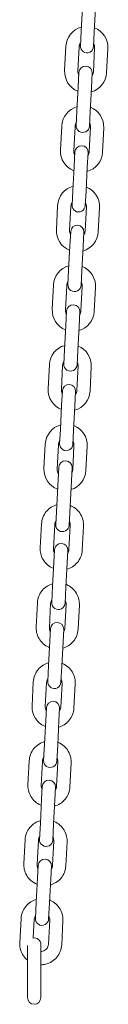
# Model space of a CAD drawing. Units: millimetres. Extents: x 41217 to 42004, y -16087 to -15285.
# Drawn here: x 41662 to 41666, y -15985 to -15941 of the extents above; entities that cross this region are included whole.
import ezdxf

# ---------------------------------------------------------------- set-up
doc = ezdxf.new("R2010")
doc.units = ezdxf.units.MM

# ---------------------------------------------------------------- blocks, each defined once
blk = doc.blocks.new('A$C5F131472')
at = {"lineweight": 0, "extrusion": (0, 1, 0)}
for p, q in [((1263.072, 142.145), (1263.13, 143.244)), ((1263.672, 142.114), (1263.729, 143.212)), ((1263.072, 142.145), (1263.039, 141.496)), ((1263.638, 141.465), (1263.672, 142.114)), ((1262.387, 141.48), (1262.33, 140.381)), ((1262.986, 141.449), (1262.929, 140.35)), ((1263.628, 140.314), (1263.685, 141.412)), ((1264.227, 140.282), (1264.284, 141.381)), ((1262.976, 140.298), (1262.943, 139.648)), ((1263.542, 139.617), (1263.575, 140.266)), ((1262.885, 138.55), (1262.943, 139.648)), ((1263.485, 138.519), (1263.542, 139.617)), ((1262.885, 138.55), (1262.852, 137.901)), ((1263.451, 137.87), (1263.485, 138.519)), ((1262.2, 137.885), (1262.143, 136.786)), ((1262.799, 137.853), (1262.742, 136.755)), ((1263.441, 136.719), (1263.498, 137.817)), ((1264.04, 136.687), (1264.097, 137.786)), ((1262.789, 136.702), (1262.755, 136.053)), ((1263.355, 136.022), (1263.388, 136.671)), ((1262.698, 134.955), (1262.755, 136.053)), ((1263.297, 134.924), (1263.355, 136.022)), ((1262.698, 134.955), (1262.665, 134.306)), ((1263.264, 134.274), (1263.297, 134.924)), ((1262.013, 134.289), (1261.956, 133.191)), ((1262.612, 134.258), (1262.555, 133.16)), ((1263.254, 133.123), (1263.311, 134.222)), ((1263.853, 133.092), (1263.91, 134.191)), ((1262.602, 133.107), (1262.568, 132.458)), ((1263.168, 132.427), (1263.201, 133.076)), ((1262.511, 131.36), (1262.568, 132.458)), ((1263.11, 131.328), (1263.168, 132.427)), ((1262.511, 131.36), (1262.477, 130.71)), ((1263.077, 130.679), (1263.11, 131.328)), ((1261.826, 130.694), (1261.769, 129.596)), ((1262.425, 130.663), (1262.368, 129.565)), ((1263.067, 129.528), (1263.124, 130.627)), ((1263.666, 129.497), (1263.723, 130.596)), ((1262.415, 129.512), (1262.381, 128.863)), ((1262.981, 128.832), (1263.014, 129.481)), ((1262.324, 127.764), (1262.381, 128.863)), ((1262.923, 127.733), (1262.981, 128.832)), ((1262.324, 127.764), (1262.29, 127.115)), ((1262.89, 127.084), (1262.923, 127.733)), ((1261.639, 127.099), (1261.582, 126.001)), ((1262.238, 127.068), (1262.181, 125.969)), ((1262.88, 125.933), (1262.937, 127.032)), ((1263.479, 125.902), (1263.536, 127)), ((1262.228, 125.917), (1262.194, 125.268)), ((1262.793, 125.237), (1262.827, 125.886)), ((1262.137, 124.169), (1262.194, 125.268)), ((1262.736, 124.138), (1262.793, 125.237)), ((1262.137, 124.169), (1262.103, 123.52)), ((1262.703, 123.489), (1262.736, 124.138)), ((1261.452, 123.504), (1261.394, 122.406)), ((1262.051, 123.473), (1261.994, 122.374)), ((1262.693, 122.338), (1262.75, 123.436)), ((1263.292, 122.307), (1263.349, 123.405)), ((1262.067, 122.46), (1261.932, 119.864)), ((1262.531, 119.832), (1262.666, 122.429)), ((1261.283, 119.9), (1261.226, 118.81)), ((1261.882, 119.869), (1261.825, 118.779)), ((1262.524, 118.743), (1262.581, 119.833)), ((1263.123, 118.712), (1263.18, 119.802)), ((1261.873, 118.732), (1261.843, 118.164)), ((1262.442, 118.133), (1262.472, 118.701)), ((1261.786, 117.075), (1261.843, 118.164)), ((1262.386, 117.043), (1262.442, 118.133)), ((1261.786, 117.075), (1261.748, 116.344)), ((1262.348, 116.313), (1262.386, 117.043)), ((1261.097, 116.333), (1261.04, 115.244)), ((1261.696, 116.302), (1261.64, 115.212)), ((1262.339, 115.176), (1262.395, 116.266)), ((1262.938, 115.145), (1262.994, 116.235)), ((1261.687, 115.165), (1261.658, 114.598)), ((1262.257, 114.566), (1262.286, 115.134)), ((1261.601, 113.508), (1261.658, 114.598)), ((1262.2, 113.477), (1262.257, 114.566)), ((1261.601, 113.508), (1261.563, 112.777)), ((1262.162, 112.746), (1262.2, 113.477)), ((1260.911, 112.767), (1260.855, 111.677)), ((1261.511, 112.735), (1261.454, 111.646)), ((1262.153, 111.609), (1262.21, 112.699)), ((1262.752, 111.578), (1262.809, 112.668)), ((1261.502, 111.599), (1261.472, 111.031)), ((1262.071, 111), (1262.101, 111.567)), ((1261.415, 109.941), (1261.472, 111.031)), ((1262.015, 109.91), (1262.071, 111)), ((1261.415, 109.941), (1261.377, 109.21)), ((1261.976, 109.179), (1262.015, 109.91)), ((1260.726, 109.2), (1260.669, 108.11)), ((1261.325, 109.169), (1261.268, 108.079)), ((1261.967, 108.042), (1262.024, 109.132)), ((1262.567, 108.011), (1262.623, 109.101)), ((1261.316, 108.032), (1261.286, 107.464)), ((1261.886, 107.433), (1261.915, 108.001)), ((1261.23, 106.374), (1261.286, 107.464)), ((1261.829, 106.343), (1261.886, 107.433)), ((1261.23, 106.374), (1261.192, 105.644)), ((1261.791, 105.612), (1261.829, 106.343)), ((1260.54, 105.633), (1260.484, 104.543)), ((1261.139, 105.602), (1261.083, 104.512)), ((1261.782, 104.476), (1261.839, 105.565)), ((1262.381, 104.444), (1262.438, 105.534)), ((1261.13, 104.465), (1261.101, 103.897)), ((1261.7, 103.866), (1261.73, 104.434)), ((1261.044, 102.807), (1261.101, 103.897)), ((1261.643, 102.776), (1261.7, 103.866)), ((1261.044, 102.807), (1261.006, 102.077)), ((1261.605, 102.046), (1261.643, 102.776)), ((1260.355, 102.066), (1260.298, 100.976)), ((1260.954, 102.035), (1260.91, 101.191)), ((1261.596, 100.909), (1261.653, 101.999)), ((1262.195, 100.878), (1262.252, 101.967)), ((1260.652, 100.854), (1260.652, 100.244)), ((1261.252, 100.244), (1261.252, 100.894)), ((1260.652, 99.144), (1260.652, 100.244)), ((1261.252, 99.144), (1261.252, 100.244)), ((1260.652, 99.144), (1260.652, 98.494)), ((1261.252, 98.494), (1261.252, 99.144))]:
    blk.add_line(p, q, dxfattribs=at)
at = {"lineweight": 0, "extrusion": (0, 0, -1)}
for centre, radius, start, end in [((-1263.336, 141.43), 0.95, 2.9785, 74.57), ((-1263.336, 141.43), 0.95, 111.387, 182.9785), ((-1263.338, 141.48), 0.3, 182.9785, 2.9785), ((-1263.276, 140.282), 0.3, 2.9785, 182.9785), ((-1263.278, 140.332), 0.95, 291.387, 2.9785), ((-1263.278, 140.332), 0.95, 182.9785, 254.57), ((-1263.149, 137.835), 0.95, 2.9785, 74.57), ((-1263.149, 137.835), 0.95, 111.387, 182.9785), ((-1263.151, 137.885), 0.3, 182.9785, 2.9785), ((-1263.091, 136.737), 0.95, 291.387, 2.9785), ((-1263.089, 136.687), 0.3, 2.9785, 182.9785), ((-1263.091, 136.737), 0.95, 182.9785, 254.57), ((-1262.962, 134.24), 0.95, 2.9785, 74.57), ((-1262.962, 134.24), 0.95, 111.387, 182.9785), ((-1262.964, 134.29), 0.3, 182.9785, 2.9785), ((-1262.904, 133.142), 0.95, 291.387, 2.9785), ((-1262.902, 133.092), 0.3, 2.9785, 182.9785), ((-1262.904, 133.142), 0.95, 182.9785, 254.57), ((-1262.774, 130.645), 0.95, 2.9785, 74.57), ((-1262.774, 130.645), 0.95, 111.387, 182.9785), ((-1262.777, 130.695), 0.3, 182.9785, 2.9785), ((-1262.717, 129.546), 0.95, 291.387, 2.9785), ((-1262.715, 129.497), 0.3, 2.9785, 182.9785), ((-1262.717, 129.546), 0.95, 182.9785, 254.57), ((-1262.587, 127.05), 0.95, 2.9785, 74.57), ((-1262.587, 127.05), 0.95, 111.387, 182.9785), ((-1262.59, 127.1), 0.3, 182.9785, 2.9785), ((-1262.53, 125.951), 0.95, 291.387, 2.9785), ((-1262.528, 125.901), 0.3, 2.9785, 182.9785), ((-1262.53, 125.951), 0.95, 182.9785, 254.57), ((-1262.4, 123.455), 0.95, 2.9785, 74.57), ((-1262.4, 123.455), 0.95, 111.387, 182.9785), ((-1262.403, 123.505), 0.3, 182.9785, 2.9785), ((-1262.343, 122.356), 0.95, 290.2141, 2.9785), ((-1262.366, 122.445), 0.3, 2.9785, 182.9785), ((-1262.343, 122.356), 0.95, 182.9785, 253.3891), ((-1262.231, 119.848), 0.3, 182.9785, 2.9785), ((-1262.172, 118.717), 0.3, 2.9785, 182.9785), ((-1262.048, 116.328), 0.3, 182.9785, 2.9785), ((-1261.987, 115.15), 0.3, 2.9785, 182.9785), ((-1261.862, 112.762), 0.3, 182.9785, 2.9785), ((-1261.801, 111.583), 0.3, 2.9785, 182.9785), ((-1261.677, 109.195), 0.3, 182.9785, 2.9785), ((-1261.616, 108.016), 0.3, 2.9785, 182.9785), ((-1261.491, 105.628), 0.3, 182.9785, 2.9785), ((-1261.43, 104.449), 0.3, 2.9785, 182.9785), ((-1261.306, 102.061), 0.3, 182.9785, 2.9785), ((-1260.952, 100.894), 0.3, 77.3293, 180), ((-1260.952, 98.494), 0.3, 180, 0)]:
    blk.add_arc(centre, radius, start, end, dxfattribs=at)
at = {"lineweight": 0}
for centre, start, end in [((1263.336, 141.43), 146.0188, 177.0215), ((1263.336, 141.43), 357.0215, 28.0242), ((1263.278, 140.332), 177.0215, 208.0242), ((1263.278, 140.332), 326.0188, 357.0215), ((1263.149, 137.835), 146.0188, 177.0215), ((1263.149, 137.835), 357.0215, 28.0242), ((1263.091, 136.737), 177.0215, 208.0242), ((1263.091, 136.737), 326.0188, 357.0215), ((1262.962, 134.24), 146.0188, 177.0215), ((1262.962, 134.24), 357.0215, 28.0242), ((1262.904, 133.142), 177.0215, 208.0242), ((1262.904, 133.142), 326.0188, 357.0215), ((1262.774, 130.645), 146.0188, 177.0215), ((1262.774, 130.645), 357.0215, 28.0242), ((1262.717, 129.546), 177.0215, 208.0242), ((1262.717, 129.546), 326.0188, 357.0215), ((1262.587, 127.05), 146.0188, 177.0215), ((1262.587, 127.05), 357.0215, 28.0242), ((1262.53, 125.951), 177.0215, 208.0242), ((1262.53, 125.951), 326.0188, 357.0215), ((1262.4, 123.455), 146.0188, 177.0215), ((1262.4, 123.455), 357.0215, 28.0242), ((1262.343, 122.356), 177.0215, 213.4841), ((1262.343, 122.356), 332.5324, 357.0215)]:
    blk.add_arc(centre, 0.35, start, end, dxfattribs=at)
for points, knots in [([(1261.283, 119.9), (1261.288, 120.001), (1261.309, 120.1), (1261.383, 120.288), (1261.435, 120.376), (1261.563, 120.531), (1261.641, 120.598), (1261.804, 120.7), (1261.89, 120.737), (1261.978, 120.762)], [3.193169, 3.193169, 3.193169, 3.193169, 3.511819, 3.511819, 3.830739, 3.830739, 4.150357, 4.150357, 4.441929, 4.441929, 4.441929, 4.441929]), ([(1262.578, 120.731), (1262.586, 120.727), (1262.594, 120.724), (1262.695, 120.682), (1262.782, 120.627), (1262.935, 120.494), (1263, 120.415), (1263.102, 120.241), (1263.139, 120.146), (1263.178, 119.966), (1263.184, 119.884), (1263.18, 119.802)], [5.086001, 5.086001, 5.086001, 5.086001, 5.113274, 5.113274, 5.434305, 5.434305, 5.754622, 5.754622, 6.074094, 6.074094, 6.334761, 6.334761, 6.334761, 6.334761]), ([(1261.882, 119.869), (1261.884, 119.906), (1261.892, 119.943), (1261.915, 120.001), (1261.927, 120.023), (1261.941, 120.044)], [3.1931686, 3.1931686, 3.1931686, 3.1931686, 3.5194964, 3.5194964, 3.7372922, 3.7372922, 3.7372922, 3.7372922]), ([(1262.54, 120.013), (1262.555, 119.985), (1262.567, 119.954), (1262.58, 119.894), (1262.582, 119.863), (1262.581, 119.833)], [5.7906377, 5.7906377, 5.7906377, 5.7906377, 6.0689186, 6.0689186, 6.3347613, 6.3347613, 6.3347613, 6.3347613]), ([(1261.828, 117.881), (1261.82, 117.884), (1261.812, 117.888), (1261.711, 117.93), (1261.624, 117.985), (1261.471, 118.118), (1261.406, 118.197), (1261.304, 118.371), (1261.267, 118.466), (1261.228, 118.645), (1261.222, 118.728), (1261.226, 118.81)], [1.944408, 1.944408, 1.944408, 1.944408, 1.971682, 1.971682, 2.292712, 2.292712, 2.613029, 2.613029, 2.932502, 2.932502, 3.193169, 3.193169, 3.193169, 3.193169]), ([(1261.866, 118.599), (1261.851, 118.627), (1261.839, 118.658), (1261.826, 118.718), (1261.824, 118.749), (1261.825, 118.779)], [2.6490451, 2.6490451, 2.6490451, 2.6490451, 2.9273259, 2.9273259, 3.1931686, 3.1931686, 3.1931686, 3.1931686]), ([(1263.123, 118.712), (1263.118, 118.611), (1263.097, 118.512), (1263.023, 118.324), (1262.971, 118.236), (1262.843, 118.081), (1262.765, 118.014), (1262.602, 117.912), (1262.516, 117.874), (1262.428, 117.85)], [0.051576, 0.051576, 0.051576, 0.051576, 0.370226, 0.370226, 0.689146, 0.689146, 1.008765, 1.008765, 1.300336, 1.300336, 1.300336, 1.300336]), ([(1262.524, 118.743), (1262.522, 118.706), (1262.514, 118.669), (1262.491, 118.611), (1262.479, 118.589), (1262.465, 118.568)], [0.051576, 0.051576, 0.051576, 0.051576, 0.3779037, 0.3779037, 0.5956995, 0.5956995, 0.5956995, 0.5956995]), ([(1261.097, 116.333), (1261.102, 116.434), (1261.124, 116.534), (1261.197, 116.721), (1261.249, 116.809), (1261.378, 116.964), (1261.455, 117.031), (1261.619, 117.133), (1261.704, 117.171), (1261.793, 117.195)], [3.193169, 3.193169, 3.193169, 3.193169, 3.511819, 3.511819, 3.830739, 3.830739, 4.150357, 4.150357, 4.441929, 4.441929, 4.441929, 4.441929]), ([(1262.392, 117.164), (1262.4, 117.161), (1262.408, 117.157), (1262.509, 117.115), (1262.596, 117.06), (1262.749, 116.927), (1262.814, 116.848), (1262.917, 116.674), (1262.954, 116.579), (1262.992, 116.4), (1262.999, 116.317), (1262.994, 116.235)], [5.086001, 5.086001, 5.086001, 5.086001, 5.113274, 5.113274, 5.434305, 5.434305, 5.754622, 5.754622, 6.074094, 6.074094, 6.334761, 6.334761, 6.334761, 6.334761]), ([(1261.696, 116.302), (1261.698, 116.339), (1261.706, 116.376), (1261.729, 116.434), (1261.741, 116.456), (1261.755, 116.477)], [3.1931686, 3.1931686, 3.1931686, 3.1931686, 3.5194964, 3.5194964, 3.7372922, 3.7372922, 3.7372922, 3.7372922]), ([(1262.355, 116.446), (1262.37, 116.418), (1262.381, 116.388), (1262.394, 116.327), (1262.397, 116.296), (1262.395, 116.266)], [5.7906377, 5.7906377, 5.7906377, 5.7906377, 6.0689186, 6.0689186, 6.3347613, 6.3347613, 6.3347613, 6.3347613]), ([(1261.643, 114.314), (1261.635, 114.318), (1261.627, 114.321), (1261.525, 114.364), (1261.438, 114.418), (1261.286, 114.551), (1261.22, 114.63), (1261.118, 114.804), (1261.081, 114.899), (1261.043, 115.079), (1261.036, 115.161), (1261.04, 115.244)], [1.944408, 1.944408, 1.944408, 1.944408, 1.971682, 1.971682, 2.292712, 2.292712, 2.613029, 2.613029, 2.932502, 2.932502, 3.193169, 3.193169, 3.193169, 3.193169]), ([(1261.68, 115.032), (1261.665, 115.061), (1261.654, 115.091), (1261.64, 115.152), (1261.638, 115.182), (1261.64, 115.212)], [2.6490451, 2.6490451, 2.6490451, 2.6490451, 2.9273259, 2.9273259, 3.1931686, 3.1931686, 3.1931686, 3.1931686]), ([(1262.938, 115.145), (1262.933, 115.044), (1262.911, 114.945), (1262.838, 114.757), (1262.786, 114.669), (1262.657, 114.514), (1262.58, 114.447), (1262.416, 114.345), (1262.331, 114.308), (1262.242, 114.283)], [0.051576, 0.051576, 0.051576, 0.051576, 0.370226, 0.370226, 0.689146, 0.689146, 1.008765, 1.008765, 1.300336, 1.300336, 1.300336, 1.300336]), ([(1262.339, 115.176), (1262.337, 115.139), (1262.329, 115.102), (1262.305, 115.044), (1262.294, 115.022), (1262.279, 115.001)], [0.051576, 0.051576, 0.051576, 0.051576, 0.3779037, 0.3779037, 0.5956995, 0.5956995, 0.5956995, 0.5956995]), ([(1260.911, 112.767), (1260.917, 112.867), (1260.938, 112.967), (1261.012, 113.154), (1261.063, 113.242), (1261.192, 113.397), (1261.269, 113.464), (1261.433, 113.566), (1261.518, 113.604), (1261.607, 113.628)], [3.193169, 3.193169, 3.193169, 3.193169, 3.511819, 3.511819, 3.830739, 3.830739, 4.150357, 4.150357, 4.441929, 4.441929, 4.441929, 4.441929]), ([(1262.206, 113.597), (1262.214, 113.594), (1262.222, 113.591), (1262.324, 113.548), (1262.411, 113.494), (1262.563, 113.36), (1262.629, 113.281), (1262.731, 113.107), (1262.768, 113.012), (1262.807, 112.833), (1262.813, 112.75), (1262.809, 112.668)], [5.086001, 5.086001, 5.086001, 5.086001, 5.113274, 5.113274, 5.434305, 5.434305, 5.754622, 5.754622, 6.074094, 6.074094, 6.334761, 6.334761, 6.334761, 6.334761]), ([(1261.511, 112.735), (1261.513, 112.773), (1261.521, 112.81), (1261.544, 112.867), (1261.556, 112.89), (1261.57, 112.91)], [3.1931686, 3.1931686, 3.1931686, 3.1931686, 3.5194964, 3.5194964, 3.7372922, 3.7372922, 3.7372922, 3.7372922]), ([(1262.169, 112.879), (1262.184, 112.851), (1262.195, 112.821), (1262.209, 112.76), (1262.211, 112.729), (1262.21, 112.699)], [5.7906377, 5.7906377, 5.7906377, 5.7906377, 6.0689186, 6.0689186, 6.3347613, 6.3347613, 6.3347613, 6.3347613]), ([(1261.457, 110.748), (1261.449, 110.751), (1261.441, 110.754), (1261.34, 110.797), (1261.253, 110.851), (1261.1, 110.984), (1261.035, 111.063), (1260.932, 111.237), (1260.895, 111.333), (1260.857, 111.512), (1260.85, 111.595), (1260.855, 111.677)], [1.944408, 1.944408, 1.944408, 1.944408, 1.971682, 1.971682, 2.292712, 2.292712, 2.613029, 2.613029, 2.932502, 2.932502, 3.193169, 3.193169, 3.193169, 3.193169]), ([(1261.495, 111.466), (1261.479, 111.494), (1261.468, 111.524), (1261.455, 111.585), (1261.452, 111.615), (1261.454, 111.646)], [2.6490451, 2.6490451, 2.6490451, 2.6490451, 2.9273259, 2.9273259, 3.1931686, 3.1931686, 3.1931686, 3.1931686]), ([(1262.752, 111.578), (1262.747, 111.478), (1262.725, 111.378), (1262.652, 111.19), (1262.6, 111.103), (1262.471, 110.948), (1262.394, 110.88), (1262.231, 110.778), (1262.145, 110.741), (1262.056, 110.716)], [0.051576, 0.051576, 0.051576, 0.051576, 0.370226, 0.370226, 0.689146, 0.689146, 1.008765, 1.008765, 1.300336, 1.300336, 1.300336, 1.300336]), ([(1262.153, 111.609), (1262.151, 111.572), (1262.143, 111.535), (1262.12, 111.477), (1262.108, 111.455), (1262.094, 111.434)], [0.051576, 0.051576, 0.051576, 0.051576, 0.3779037, 0.3779037, 0.5956995, 0.5956995, 0.5956995, 0.5956995]), ([(1260.726, 109.2), (1260.731, 109.3), (1260.753, 109.4), (1260.826, 109.587), (1260.878, 109.675), (1261.007, 109.83), (1261.084, 109.897), (1261.248, 110), (1261.333, 110.037), (1261.422, 110.061)], [3.193169, 3.193169, 3.193169, 3.193169, 3.511819, 3.511819, 3.830739, 3.830739, 4.150357, 4.150357, 4.441929, 4.441929, 4.441929, 4.441929]), ([(1262.021, 110.03), (1262.029, 110.027), (1262.037, 110.024), (1262.138, 109.981), (1262.225, 109.927), (1262.378, 109.793), (1262.443, 109.714), (1262.546, 109.54), (1262.583, 109.445), (1262.621, 109.266), (1262.628, 109.183), (1262.623, 109.101)], [5.086001, 5.086001, 5.086001, 5.086001, 5.113274, 5.113274, 5.434305, 5.434305, 5.754622, 5.754622, 6.074094, 6.074094, 6.334761, 6.334761, 6.334761, 6.334761]), ([(1261.325, 109.169), (1261.327, 109.206), (1261.335, 109.243), (1261.358, 109.301), (1261.37, 109.323), (1261.384, 109.343)], [3.1931686, 3.1931686, 3.1931686, 3.1931686, 3.5194964, 3.5194964, 3.7372922, 3.7372922, 3.7372922, 3.7372922]), ([(1261.983, 109.312), (1261.999, 109.284), (1262.01, 109.254), (1262.023, 109.193), (1262.026, 109.163), (1262.024, 109.132)], [5.7906377, 5.7906377, 5.7906377, 5.7906377, 6.0689186, 6.0689186, 6.3347613, 6.3347613, 6.3347613, 6.3347613]), ([(1261.272, 107.181), (1261.264, 107.184), (1261.256, 107.187), (1261.154, 107.23), (1261.067, 107.284), (1260.915, 107.418), (1260.849, 107.497), (1260.747, 107.671), (1260.71, 107.766), (1260.671, 107.945), (1260.665, 108.028), (1260.669, 108.11)], [1.944408, 1.944408, 1.944408, 1.944408, 1.971682, 1.971682, 2.292712, 2.292712, 2.613029, 2.613029, 2.932502, 2.932502, 3.193169, 3.193169, 3.193169, 3.193169]), ([(1261.309, 107.899), (1261.294, 107.927), (1261.283, 107.957), (1261.269, 108.018), (1261.267, 108.048), (1261.268, 108.079)], [2.6490451, 2.6490451, 2.6490451, 2.6490451, 2.9273259, 2.9273259, 3.1931686, 3.1931686, 3.1931686, 3.1931686]), ([(1262.567, 108.011), (1262.561, 107.911), (1262.54, 107.811), (1262.467, 107.624), (1262.415, 107.536), (1262.286, 107.381), (1262.209, 107.314), (1262.045, 107.211), (1261.96, 107.174), (1261.871, 107.15)], [0.051576, 0.051576, 0.051576, 0.051576, 0.370226, 0.370226, 0.689146, 0.689146, 1.008765, 1.008765, 1.300336, 1.300336, 1.300336, 1.300336]), ([(1261.967, 108.042), (1261.965, 108.005), (1261.957, 107.968), (1261.934, 107.91), (1261.922, 107.888), (1261.908, 107.868)], [0.051576, 0.051576, 0.051576, 0.051576, 0.3779037, 0.3779037, 0.5956995, 0.5956995, 0.5956995, 0.5956995]), ([(1260.54, 105.633), (1260.546, 105.733), (1260.567, 105.833), (1260.64, 106.021), (1260.692, 106.108), (1260.821, 106.263), (1260.898, 106.331), (1261.062, 106.433), (1261.147, 106.47), (1261.236, 106.495)], [3.193169, 3.193169, 3.193169, 3.193169, 3.511819, 3.511819, 3.830739, 3.830739, 4.150357, 4.150357, 4.441929, 4.441929, 4.441929, 4.441929]), ([(1261.835, 106.463), (1261.843, 106.46), (1261.851, 106.457), (1261.953, 106.414), (1262.04, 106.36), (1262.192, 106.227), (1262.258, 106.148), (1262.36, 105.974), (1262.397, 105.878), (1262.435, 105.699), (1262.442, 105.616), (1262.438, 105.534)], [5.086001, 5.086001, 5.086001, 5.086001, 5.113274, 5.113274, 5.434305, 5.434305, 5.754622, 5.754622, 6.074094, 6.074094, 6.334761, 6.334761, 6.334761, 6.334761]), ([(1261.139, 105.602), (1261.141, 105.639), (1261.15, 105.676), (1261.173, 105.734), (1261.184, 105.756), (1261.199, 105.777)], [3.1931686, 3.1931686, 3.1931686, 3.1931686, 3.5194964, 3.5194964, 3.7372922, 3.7372922, 3.7372922, 3.7372922]), ([(1261.798, 105.745), (1261.813, 105.717), (1261.824, 105.687), (1261.838, 105.626), (1261.84, 105.596), (1261.839, 105.565)], [5.7906377, 5.7906377, 5.7906377, 5.7906377, 6.0689186, 6.0689186, 6.3347613, 6.3347613, 6.3347613, 6.3347613]), ([(1261.086, 103.614), (1261.078, 103.617), (1261.07, 103.62), (1260.969, 103.663), (1260.882, 103.718), (1260.729, 103.851), (1260.664, 103.93), (1260.561, 104.104), (1260.524, 104.199), (1260.486, 104.378), (1260.479, 104.461), (1260.484, 104.543)], [1.944408, 1.944408, 1.944408, 1.944408, 1.971682, 1.971682, 2.292712, 2.292712, 2.613029, 2.613029, 2.932502, 2.932502, 3.193169, 3.193169, 3.193169, 3.193169]), ([(1261.123, 104.332), (1261.108, 104.36), (1261.097, 104.39), (1261.084, 104.451), (1261.081, 104.482), (1261.083, 104.512)], [2.6490451, 2.6490451, 2.6490451, 2.6490451, 2.9273259, 2.9273259, 3.1931686, 3.1931686, 3.1931686, 3.1931686]), ([(1262.381, 104.444), (1262.376, 104.344), (1262.354, 104.244), (1262.281, 104.057), (1262.229, 103.969), (1262.1, 103.814), (1262.023, 103.747), (1261.859, 103.645), (1261.774, 103.607), (1261.685, 103.583)], [0.051576, 0.051576, 0.051576, 0.051576, 0.370226, 0.370226, 0.689146, 0.689146, 1.008765, 1.008765, 1.300336, 1.300336, 1.300336, 1.300336]), ([(1261.782, 104.476), (1261.78, 104.438), (1261.772, 104.401), (1261.749, 104.344), (1261.737, 104.321), (1261.723, 104.301)], [0.051576, 0.051576, 0.051576, 0.051576, 0.3779037, 0.3779037, 0.5956995, 0.5956995, 0.5956995, 0.5956995]), ([(1260.355, 102.066), (1260.36, 102.167), (1260.381, 102.266), (1260.455, 102.454), (1260.507, 102.542), (1260.636, 102.697), (1260.713, 102.764), (1260.876, 102.866), (1260.962, 102.903), (1261.05, 102.928)], [3.193169, 3.193169, 3.193169, 3.193169, 3.511819, 3.511819, 3.830739, 3.830739, 4.150357, 4.150357, 4.441929, 4.441929, 4.441929, 4.441929]), ([(1261.65, 102.897), (1261.658, 102.893), (1261.666, 102.89), (1261.767, 102.847), (1261.854, 102.793), (1262.007, 102.66), (1262.072, 102.581), (1262.174, 102.407), (1262.212, 102.312), (1262.25, 102.132), (1262.256, 102.05), (1262.252, 101.967)], [5.086001, 5.086001, 5.086001, 5.086001, 5.113274, 5.113274, 5.434305, 5.434305, 5.754622, 5.754622, 6.074094, 6.074094, 6.334761, 6.334761, 6.334761, 6.334761]), ([(1260.954, 102.035), (1260.956, 102.072), (1260.964, 102.109), (1260.987, 102.167), (1260.999, 102.189), (1261.013, 102.21)], [3.1931686, 3.1931686, 3.1931686, 3.1931686, 3.5194964, 3.5194964, 3.7372922, 3.7372922, 3.7372922, 3.7372922]), ([(1261.612, 102.179), (1261.627, 102.15), (1261.639, 102.12), (1261.652, 102.059), (1261.655, 102.029), (1261.653, 101.999)], [5.7906377, 5.7906377, 5.7906377, 5.7906377, 6.0689186, 6.0689186, 6.3347613, 6.3347613, 6.3347613, 6.3347613]), ([(1260.652, 100.191), (1260.641, 100.199), (1260.63, 100.208), (1260.544, 100.284), (1260.478, 100.363), (1260.376, 100.537), (1260.339, 100.632), (1260.3, 100.811), (1260.294, 100.894), (1260.298, 100.976)], [2.248686, 2.248686, 2.248686, 2.248686, 2.292712, 2.292712, 2.6130293, 2.6130293, 2.9325018, 2.9325018, 3.1931686, 3.1931686, 3.1931686, 3.1931686]), ([(1261.596, 100.909), (1261.594, 100.872), (1261.586, 100.835), (1261.558, 100.765), (1261.539, 100.733), (1261.49, 100.676), (1261.462, 100.652), (1261.398, 100.614), (1261.363, 100.599), (1261.302, 100.585), (1261.277, 100.582), (1261.252, 100.582)], [0.051576, 0.051576, 0.051576, 0.051576, 0.377904, 0.377904, 0.702845, 0.702845, 1.024366, 1.024366, 1.34207, 1.34207, 1.557305, 1.557305, 1.557305, 1.557305]), ([(1262.195, 100.878), (1262.19, 100.777), (1262.169, 100.677), (1262.095, 100.49), (1262.043, 100.402), (1261.915, 100.247), (1261.838, 100.18), (1261.666, 100.073), (1261.572, 100.033), (1261.401, 99.992), (1261.326, 99.982), (1261.252, 99.982)], [0.051576, 0.051576, 0.051576, 0.051576, 0.370226, 0.370226, 0.689146, 0.689146, 1.008765, 1.008765, 1.329227, 1.329227, 1.565265, 1.565265, 1.565265, 1.565265])]:
    blk.add_open_spline(points, degree=3, knots=knots, dxfattribs=at)

msp = doc.modelspace()

# ---------------------------------------------------------------- block references
msp.add_blockref('A$C5F131472', (40401.849, -16083.298))

doc.saveas('drawing.dxf')
